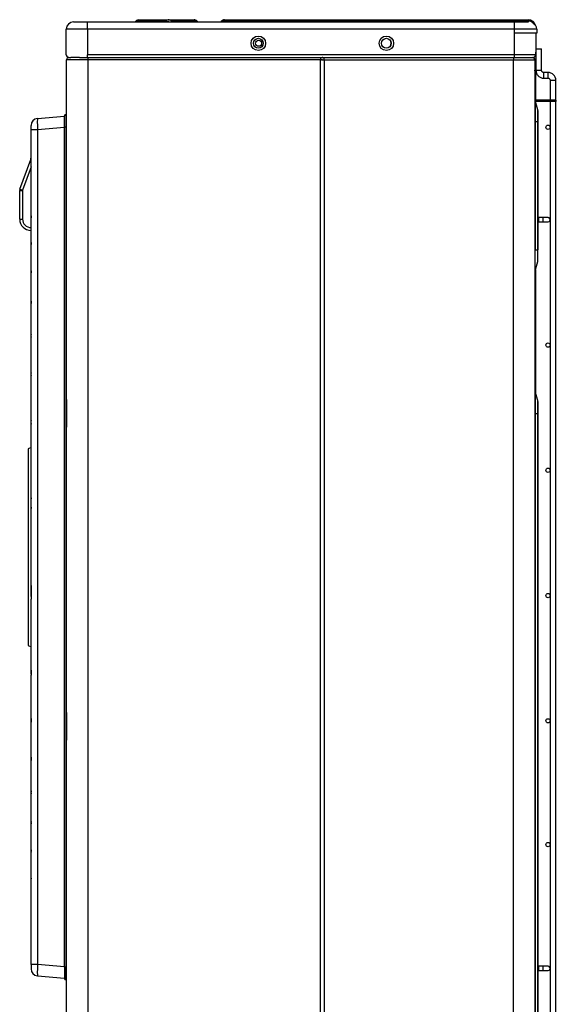
# Model space of a CAD drawing. Units: millimetres. Extents: x 3268 to 21048, y 0 to 6434.
# Drawn here: x 6576 to 6953, y 3305 to 3996 of the extents above; entities that cross this region are included whole.
import ezdxf

# ---------------------------------------------------------------- set-up
doc = ezdxf.new("R2010")
doc.units = ezdxf.units.MM
doc.layers.add('LG-Product', color=3, linetype='Continuous')

msp = doc.modelspace()

# ---------------------------------------------------------------- linework, layer by layer
at = {"layer": 'LG-Product'}
for p, q in [((6613.40492, 3994.91984), (6623.40492, 3994.91984)), ((6623.40492, 3989.91984), (6623.40492, 3994.91984)), ((6623.40492, 3994.91984), (6923.40492, 3994.91984)), ((6657.66647, 3995.83412), (6657.02572, 3995.33821)), ((6657.02598, 3995.33827), (6657.76086, 3995.50563)), ((6657.66647, 3995.83412), (6657.88246, 3995.59974)), ((6657.88246, 3995.59974), (6657.76086, 3995.50563)), ((6657.76086, 3995.50563), (6678.556, 3995.50563)), ((6678.46189, 3995.59974), (6657.88246, 3995.59974)), ((6659.38022, 3996.41984), (6659.41481, 3996.41984)), ((6659.41481, 3996.41984), (6679.99425, 3996.41984)), ((6678.556, 3995.50563), (6678.46189, 3995.59974)), ((6679.99425, 3996.41984), (6680.24512, 3996.41984)), ((6680.24512, 3996.41984), (6684.34634, 3996.41984)), ((6682.22502, 3995.59974), (6682.31913, 3995.50563)), ((6684.34634, 3996.41984), (6698.1037, 3996.41984)), ((6684.34634, 3995.59974), (6684.34634, 3996.41984)), ((6698.1037, 3995.59974), (6684.34634, 3995.59974)), ((6684.34634, 3995.59974), (6684.44045, 3995.50563)), ((6684.44045, 3995.50563), (6698.19781, 3995.50563)), ((6684.44045, 3994.91984), (6684.44045, 3995.50563)), ((6698.1037, 3996.41984), (6698.24512, 3996.41984)), ((6698.1037, 3996.41984), (6698.1037, 3995.59974)), ((6698.19781, 3995.50563), (6698.1037, 3995.59974)), ((6698.19781, 3994.91984), (6698.19781, 3995.50563)), ((6700.22502, 3995.59974), (6700.31913, 3995.50563)), ((6717.49071, 3995.50563), (6717.58482, 3995.59974)), ((6719.56472, 3996.41984), (6745.86909, 3996.41984)), ((6745.86909, 3995.59974), (6745.77498, 3995.50563)), ((6745.77498, 3995.50563), (6933.40492, 3995.50563)), ((6745.77498, 3994.91984), (6745.77498, 3995.50563)), ((6745.86909, 3996.41984), (6933.40492, 3996.41984)), ((6745.86909, 3995.59974), (6745.86909, 3996.41984)), ((6933.40492, 3995.59974), (6745.86909, 3995.59974)), ((6923.40492, 3989.91984), (6923.40492, 3994.91984)), ((6923.40492, 3994.91984), (6933.40492, 3994.91984)), ((6933.40492, 3995.59974), (6933.40492, 3996.41984)), ((6933.40492, 3995.50563), (6933.40492, 3995.59974)), ((6933.40492, 3994.91984), (6933.40492, 3995.50563)), ((6623.40492, 3989.91984), (6608.40492, 3989.91984)), ((6608.40492, 3971.91984), (6608.40492, 3989.91984)), ((6623.40492, 3989.91984), (6623.40492, 3971.91984)), ((6923.40492, 3989.91984), (6623.40492, 3989.91984)), ((6923.40492, 3971.91984), (6923.40492, 3989.91984)), ((6938.40492, 3989.91984), (6923.40492, 3989.91984)), ((6939.20492, 3989.91984), (6923.40492, 3989.91984)), ((6939.20492, 3987.11984), (6923.40492, 3987.11984)), ((6938.40492, 3987.11972), (6938.40492, 3971.91984)), ((6939.20492, 3989.91984), (6939.20492, 3987.11984)), ((6923.40492, 3971.91984), (6623.40492, 3971.91984)), ((6623.40492, 3969.91984), (6623.40492, 3971.91984)), ((6923.40492, 3969.91984), (6923.40492, 3971.91984)), ((6938.40492, 3971.91984), (6923.40492, 3971.91984)), ((6938.55729, 3975.91985), (6942.55729, 3975.91985)), ((6938.55729, 3975.91983), (6942.55729, 3975.91983)), ((6938.55729, 3975.91983), (6938.55729, 3960.91983)), ((6942.55729, 3960.91983), (6942.55729, 3975.91983)), ((6623.60492, 3968.31984), (6608.60492, 3968.31984)), ((6608.60492, 3729.63588), (6608.60492, 3968.31984)), ((6610.20492, 3969.91984), (6611.60497, 3969.91984)), ((6617.64242, 3969.91984), (6611.60492, 3969.91984)), ((6617.64161, 3969.91984), (6623.60492, 3969.91984)), ((6623.60492, 3969.91984), (6623.60492, 3968.31984)), ((6623.60492, 3969.91984), (6787.00492, 3969.91984)), ((6623.60492, 3968.31984), (6623.60492, 2816.51984)), ((6787.00492, 3968.31984), (6623.60492, 3968.31984)), ((6787.00336, 3969.91984), (6789.70336, 3969.91984)), ((6787.00492, 3969.91984), (6787.00492, 3968.31984)), ((6788.60492, 3968.31984), (6787.00492, 3968.31984)), ((6787.00492, 2816.51984), (6787.00492, 3968.31984)), ((6789.70492, 3968.11984), (6787.90492, 3968.11984)), ((6788.79026, 3969.91984), (6789.70601, 3969.91984)), ((6789.70492, 3969.91984), (6922.90492, 3969.91984)), ((6789.70492, 3968.11984), (6789.70492, 3969.91984)), ((6789.70492, 3968.11984), (6789.70492, 2816.71984)), ((6922.90492, 3968.11984), (6789.70492, 3968.11984)), ((6922.90492, 3969.91984), (6928.39502, 3969.91984)), ((6922.90492, 3969.91984), (6922.90492, 3968.11984)), ((6937.90492, 3968.11984), (6922.90492, 3968.11984)), ((6922.90492, 2816.71984), (6922.90492, 3968.11984)), ((6928.39513, 3969.91984), (6936.40492, 3969.91984)), ((6937.90492, 3968.11984), (6937.90492, 2816.71984)), ((6938.1762, 3968.10548), (6938.1762, 3961.95896)), ((6937.90491, 3961.53365), (6938.09976, 3961.47032)), ((6937.90491, 3960.54256), (6938.09786, 3961.46442)), ((6937.90491, 3960.87072), (6938.09786, 3961.46442)), ((6938.1762, 3961.95896), (6938.1762, 3954.19413)), ((6938.55729, 3960.91983), (6942.55729, 3960.91983)), ((6944.05731, 3955.41985), (6944.05731, 3959.41985)), ((6947.05731, 3959.41985), (6944.05731, 3959.41985)), ((6947.05731, 3955.41985), (6947.05731, 3959.41985)), ((6937.90491, 3954.19413), (6938.1762, 3954.19413)), ((6938.1762, 3954.19413), (6938.1762, 3939.91646)), ((6944.05731, 3955.41985), (6947.05731, 3955.41985)), ((6948.55729, 3953.91983), (6952.55729, 3953.91983)), ((6948.55729, 3953.91983), (6948.55729, 3939.91475)), ((6952.55729, 3939.91475), (6952.55729, 3953.91983)), ((6952.90492, 3939.91984), (6937.91508, 3939.91984)), ((6937.9434, 3939.78517), (6937.9434, 3924.91984)), ((6939.83566, 3933.16224), (6937.9434, 3939.78517)), ((6952.90492, 3938.91984), (6938.19086, 3938.91984)), ((6948.55729, 3938.91866), (6948.55729, 2678.91983)), ((6952.55729, 2678.91983), (6952.55729, 3938.91866)), ((6952.90492, 3938.91984), (6952.90492, 3939.91984)), ((6608.10492, 3929.91984), (6608.60492, 3929.91984)), ((6608.10492, 3929.91984), (6608.10492, 3920.91984)), ((6939.83566, 3924.91984), (6939.83566, 3933.16224)), ((6939.90492, 3932.66774), (6939.90492, 3924.91984)), ((6588.16914, 3927.13194), (6607.10492, 3928.78861)), ((6607.10492, 3920.91984), (6607.10492, 3928.91984)), ((6937.9434, 3924.91984), (6937.90492, 3924.91984)), ((6937.9434, 3924.91984), (6937.9434, 3834.91984)), ((6937.9434, 3924.91984), (6939.83566, 3924.91984)), ((6939.90492, 3924.91984), (6939.83566, 3924.91984)), ((6939.83566, 3834.91984), (6939.83566, 3924.91984)), ((6939.90492, 3924.91984), (6939.90492, 3834.91984)), ((6583.60492, 3919.16238), (6583.60492, 3922.15097)), ((6583.60492, 3858.89194), (6583.60492, 3919.16238)), ((6588.16914, 3919.16238), (6583.60492, 3919.16238)), ((6607.10492, 3920.81905), (6588.16914, 3919.16238)), ((6588.16914, 3919.16238), (6588.16914, 3332.6773)), ((6608.10492, 3920.91984), (6607.10492, 3920.91984)), ((6607.10492, 3330.91984), (6607.10492, 3920.91984)), ((6608.60492, 3920.91984), (6608.10492, 3920.91984)), ((6608.10492, 3920.91984), (6608.10492, 3330.91984)), ((6575.78584, 3877.41692), (6583.36369, 3898.23689)), ((6583.36369, 3898.23689), (6583.60492, 3898.14909)), ((6583.60484, 3893.05183), (6577.66523, 3876.73288)), ((6575.60492, 3876.39086), (6577.60492, 3876.39086)), ((6575.60492, 3856.41984), (6575.60492, 3876.39086)), ((6575.60535, 3876.39086), (6575.60499, 3876.41187)), ((6575.78584, 3877.41692), (6577.66523, 3876.73288)), ((6577.60492, 3876.39086), (6577.60492, 3856.41984)), ((6575.60492, 3856.41984), (6577.60492, 3856.41984)), ((6583.60492, 3858.48376), (6583.60492, 3858.89194)), ((6583.60492, 3858.48376), (6583.60492, 3857.50304)), ((6583.60492, 3840.20913), (6583.60492, 3857.50299)), ((6583.61594, 3857.33693), (6583.61594, 3858.64937)), ((6940.55729, 3857.41984), (6939.90491, 3857.41984)), ((6939.90491, 3854.41984), (6940.55729, 3854.41984)), ((6943.55729, 3857.41984), (6940.55729, 3857.41984)), ((6940.55729, 3854.41984), (6940.55729, 3857.41984)), ((6940.55729, 3854.41984), (6943.55729, 3854.41984)), ((6947.05729, 3857.41984), (6943.55729, 3857.41984)), ((6943.55729, 3854.41984), (6943.55729, 3857.41984)), ((6943.55729, 3854.41984), (6947.05729, 3854.41984)), ((6583.60492, 3839.76529), (6583.60492, 3840.20913)), ((6583.60492, 3839.76529), (6583.60492, 3838.73167)), ((6583.61594, 3838.55654), (6583.61594, 3839.93978)), ((6583.60492, 3820.41483), (6583.60492, 3838.73146)), ((6937.9434, 3834.91984), (6937.90492, 3834.91984)), ((6937.9434, 3820.05451), (6937.9434, 3834.91984)), ((6937.9434, 3834.91984), (6939.83566, 3834.91984)), ((6939.83566, 3834.91984), (6939.90492, 3834.91984)), ((6939.83566, 3826.67744), (6939.83566, 3834.91984)), ((6939.90492, 3827.17194), (6939.90492, 3834.91984)), ((6937.9434, 3820.05451), (6939.83566, 3826.67744)), ((6583.60492, 3819.92571), (6583.60492, 3820.41483)), ((6583.60492, 3819.92571), (6583.60492, 3818.8226)), ((6583.60492, 3799.1284), (6583.60492, 3818.82247)), ((6583.61594, 3818.6356), (6583.61594, 3820.11185)), ((6938.1762, 3820.85388), (6938.1762, 3733.95706)), ((6583.60492, 3798.57899), (6583.60492, 3799.1284)), ((6583.60492, 3798.57899), (6583.60492, 3797.37996)), ((6583.61594, 3797.17656), (6583.61594, 3798.78117)), ((6583.60492, 3775.71506), (6583.60492, 3797.37983)), ((6583.60492, 3775.07943), (6583.60492, 3775.71506)), ((6583.60492, 3773.73787), (6583.60492, 3775.07943)), ((6583.60492, 3748.96661), (6583.60492, 3773.73757)), ((6583.61594, 3773.51003), (6583.61594, 3775.30538)), ((6583.60492, 3748.19202), (6583.60492, 3748.96661)), ((6583.60492, 3746.61063), (6583.60492, 3748.19202)), ((6583.60492, 3715.95822), (6583.60492, 3746.61037)), ((6583.61594, 3746.34144), (6583.61594, 3748.45776)), ((6608.60492, 3728.37665), (6608.60492, 3729.91842)), ((6937.9434, 3734.78517), (6937.9434, 3719.91984)), ((6937.9434, 3734.78517), (6939.83566, 3728.16224)), ((6608.60492, 3711.46303), (6608.60492, 3728.37665)), ((6608.60928, 3728.35914), (6608.60928, 3711.48054)), ((6608.60928, 3728.35914), (6608.61029, 3728.35914)), ((6608.61029, 3728.35914), (6608.61029, 3711.48054)), ((6939.83566, 3719.91984), (6939.83566, 3728.16224)), ((6939.90492, 3727.66774), (6939.90492, 3719.91984)), ((6583.60492, 3714.89673), (6583.60492, 3715.95822)), ((6583.60492, 3712.79253), (6583.60492, 3714.89673)), ((6583.61594, 3712.43204), (6583.61594, 3715.24812)), ((6937.9434, 3719.91984), (6937.90492, 3719.91984)), ((6937.9434, 3719.91984), (6937.9434, 3284.91984)), ((6937.9434, 3719.91984), (6939.83566, 3719.91984)), ((6939.83566, 3719.91984), (6939.90492, 3719.91984)), ((6939.83566, 3284.91984), (6939.83566, 3719.91984)), ((6939.90492, 3719.91984), (6939.90492, 3284.91984)), ((6583.60492, 3662.49596), (6583.60492, 3712.79234)), ((6608.60492, 3710.20379), (6608.60492, 3711.46303)), ((6608.60492, 3509.63588), (6608.60492, 3710.2038)), ((6608.60928, 3711.48054), (6608.61029, 3711.48054)), ((6583.60492, 3695.91984), (6581.60492, 3694.91984)), ((6581.60492, 3694.91984), (6581.60492, 3625.91984)), ((6583.60492, 3659.79888), (6583.60492, 3662.49596)), ((6583.60492, 3654.06168), (6583.60492, 3659.79888)), ((6583.61594, 3652.97275), (6583.61594, 3660.67675)), ((6583.60492, 3597.77854), (6583.60492, 3654.06114)), ((6581.60492, 3625.91984), (6581.60492, 3556.91984)), ((6583.60492, 3597.778), (6583.60492, 3592.0408)), ((6583.61594, 3591.16293), (6583.61594, 3598.86693)), ((6583.60492, 3592.0408), (6583.60492, 3589.34372)), ((6583.60492, 3539.04734), (6583.60492, 3589.34372)), ((6581.60492, 3556.91984), (6583.60492, 3555.91984)), ((6583.60492, 3539.04715), (6583.60492, 3536.94295)), ((6583.60492, 3536.94295), (6583.60492, 3535.88146)), ((6583.60492, 3505.22931), (6583.60492, 3535.88146)), ((6583.61594, 3536.59156), (6583.61594, 3539.40764)), ((6608.60492, 3508.37665), (6608.60492, 3509.91842)), ((6608.60492, 3491.46303), (6608.60492, 3508.37665)), ((6608.60928, 3508.35914), (6608.60928, 3491.48054)), ((6608.60928, 3508.35914), (6608.61029, 3508.35914)), ((6608.61029, 3508.35914), (6608.61029, 3491.48054)), ((6583.60492, 3505.22905), (6583.60492, 3503.64766)), ((6583.60492, 3503.64766), (6583.60492, 3502.87307)), ((6583.60492, 3478.10211), (6583.60492, 3502.87307)), ((6583.61594, 3503.38193), (6583.61594, 3505.49824)), ((6608.60492, 3490.20379), (6608.60492, 3491.46303)), ((6608.60492, 3289.63588), (6608.60492, 3490.2038)), ((6608.60928, 3491.48054), (6608.61029, 3491.48054)), ((6583.60492, 3478.10181), (6583.60492, 3476.76025)), ((6583.60492, 3476.76025), (6583.60492, 3476.12463)), ((6583.60492, 3454.45986), (6583.60492, 3476.12463)), ((6583.61594, 3476.5343), (6583.61594, 3478.32965)), ((6583.60492, 3453.26069), (6583.60492, 3454.45973)), ((6583.60492, 3453.26069), (6583.60492, 3452.71128)), ((6583.60492, 3433.01721), (6583.60492, 3452.71128)), ((6583.61594, 3453.05851), (6583.61594, 3454.66312)), ((6583.60492, 3431.91397), (6583.60492, 3433.01709)), ((6583.60492, 3431.91397), (6583.60492, 3431.42485)), ((6583.60492, 3413.10822), (6583.60492, 3431.42485)), ((6583.61594, 3431.72783), (6583.61594, 3433.20408)), ((6583.60492, 3412.07439), (6583.60492, 3413.10801)), ((6583.60492, 3412.07439), (6583.60492, 3411.63055)), ((6583.60492, 3394.33669), (6583.60492, 3411.63055)), ((6583.61594, 3411.8999), (6583.61594, 3413.28314)), ((6583.60492, 3393.35592), (6583.60492, 3394.33664)), ((6583.60492, 3393.35592), (6583.60492, 3392.94774)), ((6583.60492, 3332.6773), (6583.60492, 3392.94774)), ((6583.61594, 3393.19031), (6583.61594, 3394.50275)), ((6588.16914, 3332.6773), (6583.60492, 3332.6773)), ((6583.60492, 3332.6773), (6583.60492, 3329.68871)), ((6607.10492, 3331.02063), (6588.16914, 3332.6773)), ((6607.10492, 3330.91984), (6607.10492, 3322.91984)), ((6608.10492, 3330.91984), (6607.10492, 3330.91984)), ((6608.10492, 3321.91984), (6608.10492, 3330.91984)), ((6608.60492, 3330.91984), (6608.10492, 3330.91984)), ((6940.55729, 3331.41984), (6939.90491, 3331.41984)), ((6939.90491, 3328.41984), (6940.55729, 3328.41984)), ((6943.55729, 3331.41984), (6940.55729, 3331.41984)), ((6940.55729, 3328.41984), (6940.55729, 3331.41984)), ((6940.55729, 3328.41984), (6943.55729, 3328.41984)), ((6943.55729, 3328.41984), (6943.55729, 3331.41984)), ((6947.05729, 3331.41984), (6943.55729, 3331.41984)), ((6943.55729, 3328.41984), (6947.05729, 3328.41984)), ((6588.16914, 3324.70774), (6607.10492, 3323.05107)), ((6608.10492, 3321.91984), (6608.60492, 3321.91984))]:
    msp.add_line(p, q, dxfattribs=at)
for centre, radius in [((6743.40492, 3979.91984), 5.1), ((6833.40492, 3979.91984), 5.1), ((6743.40492, 3979.91984), 3.5), ((6743.60492, 3979.91984), 2.1), ((6833.40492, 3979.91984), 3.5), ((6947.05729, 3920.91984), 1.5), ((6947.05729, 3767.91984), 1.5), ((6947.05729, 3679.91984), 1.5), ((6947.05729, 3591.91984), 1.5), ((6947.05729, 3503.91984), 1.5), ((6947.05729, 3416.91984), 1.5)]:
    msp.add_circle(centre, radius, dxfattribs=at)
for centre, radius, start, end in [((6613.40492, 3989.91984), 5, 90, 180), ((6655.80161, 3996.91984), 2, 270, 316.647703), ((6659.38022, 3993.61984), 2.8, 91.79109871, 126.41624863), ((6680.24512, 3993.61984), 2.8, 45, 90), ((6683.73335, 3996.91984), 2, 225, 270), ((6698.24512, 3993.61984), 2.8, 45, 90), ((6701.73335, 3996.91984), 2, 225, 270), ((6716.07649, 3996.91984), 2, 270, 315), ((6719.56472, 3993.61984), 2.8, 90, 135), ((6933.40492, 3991.41984), 5, 13.1456186, 90), ((6935.00492, 3989.91984), 4.2, 0, 68.67281147), ((6832.90492, 3979.91984), 3.9, 325.32750276, 34.66685512), ((6610.40492, 3971.91984), 2, 180, 270.00006722), ((6936.40492, 3971.91984), 2, 270.00236785, 0), ((6937.05729, 3972.91984), 1.5, 333.95624237, 26.04383552), ((6610.20492, 3968.31984), 1.6, 90, 180), ((6788.79026, 3968.11984), 1.8, 90, 120.77579135), ((6936.10492, 3968.11984), 1.8, 0, 90), ((6936.5762, 3968.10548), 1.6, 0, 70.80755672), ((6936.5762, 3961.95896), 1.6, 342.21806821, 0), ((6947.05729, 3953.91984), 5.5, 0.00011447, 2.71416346), ((6938.90492, 3940.0599), 1, 180, 195.9453959), ((6608.10492, 3928.91984), 1, 90, 180), ((6938.10492, 3932.66774), 1.8, 0, 15.9453959), ((6588.60492, 3922.15097), 5, 95, 180), ((6579.60492, 3899.60497), 4, 340, 0), ((6578.60492, 3876.39086), 3, 179.59831629, 180), ((6578.60492, 3876.39086), 3, 160, 179.59831629), ((6578.60492, 3876.39086), 1, 160, 180), ((6583.60492, 3856.41984), 8, 180, 270), ((6583.60492, 3856.41984), 6, 180, 270), ((6947.05729, 3855.91984), 1.5, 270, 90.00003895), ((6938.10492, 3827.17194), 1.8, 344.0546041, 0), ((6938.90492, 3819.77979), 1, 164.0546041, 180), ((6938.90492, 3735.0599), 1, 180, 195.9453959), ((6938.10492, 3727.66774), 1.8, 0, 15.9453959), ((6588.60492, 3329.68871), 5, 180, 265), ((6947.05729, 3329.91984), 1.5, 270, 90.00003895), ((6608.10492, 3322.91984), 1, 180, 270)]:
    msp.add_arc(centre, radius, start, end, dxfattribs=at)
for centre, major_axis, ratio, start_param, end_param in [((6656.66632, 3996.91984), (0, 2), 0.773957299, 3.141592654, 3.926990817), ((6659.41481, 3993.61984), (0, -2.8), 0.773957299, 3.141592654, 3.926990817), ((6677.46146, 3996.91984), (0, 2), 0.773957299, 3.141592654, 3.926990817), ((6679.96228, 3993.61984), (2.53176, 1.64834), 0.821609384, 0.171924917, 1.629457881), ((6679.99425, 3993.61984), (0, -2.8), 0.773957299, 3.141592654, 3.926990817), ((6676.66228, 3996.91984), (-5.79066, 1.69344), 0.147150224, 1.946642735, 3.404175699), ((6688.44756, 3993.61984), (-6.32224, 2.181), 0.108428689, 5.45505194, 6.502249491), ((6685.14756, 3996.91984), (2.9105, 1.29623), 0.341250185, 3.271801739, 4.31899929), ((6697.96228, 3993.61984), (2.31719, 1.92012), 0.535514795, 0.050139782, 1.097337334), ((6694.66228, 3996.91984), (-5.71346, 1.5319), 0.099001538, 2.26428083, 3.311478381), ((6775.47346, 3996.91984), (57.9885, 1.42584), 0.013727236, 3.127174341, 4.174371892), ((6772.17346, 3993.61984), (-54.60059, 1.95645), 0.021662342, 5.215826857, 6.263024408), ((6933.40492, 3991.41984), (5, 0), 0.835979797, 0.305397312, 1.570796327), ((6933.40492, 3989.91984), (0, 5.58579), 0.895129102, 5.396691431, 6.283185307), ((6588.60492, 3919.13951), (-0.43501, 7.99249), 0.0542081, 0.001783718, 1.564983848), ((6588.60492, 3332.70017), (0.43501, 7.99249), 0.0542081, 1.576608805, 3.139808935)]:
    msp.add_ellipse(centre, major_axis=major_axis, ratio=ratio, start_param=start_param, end_param=end_param, dxfattribs=at)
msp.add_rational_spline([(6938.09786, 3961.46442), (6938.09882, 3961.46737), (6938.09976, 3961.47032)], [0.500000467817, 0.499999532183, 0.500000467817], degree=2, dxfattribs=at)
for points in [[(6938.55729, 3960.91983), (6938.56791, 3960.16484), (6938.83999, 3958.77621), (6940.0639, 3956.92643), (6941.91369, 3955.70254), (6943.30232, 3955.43047), (6944.05731, 3955.41985)], [(6944.05731, 3959.41985), (6943.8514, 3959.42275), (6943.47269, 3959.49694), (6942.96819, 3959.83072), (6942.63439, 3960.33521), (6942.56019, 3960.71392), (6942.55729, 3960.91983)], [(6952.55729, 3953.91983), (6952.54667, 3954.67482), (6952.2746, 3956.06345), (6951.0507, 3957.91323), (6949.20093, 3959.13714), (6947.8123, 3959.40923), (6947.05731, 3959.41985)], [(6947.05731, 3955.41985), (6947.26322, 3955.41695), (6947.64193, 3955.34274), (6948.14641, 3955.00894), (6948.4802, 3954.50445), (6948.55439, 3954.12573), (6948.55729, 3953.91983)], [(6583.60492, 3857.50304), (6583.60492, 3857.4476), (6583.60852, 3857.39223), (6583.61594, 3857.33693)], [(6583.61594, 3839.93978), (6583.60858, 3839.88222), (6583.60492, 3839.82405), (6583.60492, 3839.76529)], [(6583.60492, 3838.73167), (6583.60492, 3838.67326), (6583.60852, 3838.61489), (6583.61594, 3838.55654)], [(6583.61594, 3820.11185), (6583.60858, 3820.05041), (6583.60492, 3819.98803), (6583.60492, 3819.92571)], [(6583.60492, 3818.8226), (6583.60492, 3818.76036), (6583.6085, 3818.69803), (6583.61594, 3818.6356)], [(6583.61594, 3798.78117), (6583.60857, 3798.71435), (6583.60492, 3798.64663), (6583.60492, 3798.57899)], [(6583.60492, 3797.37996), (6583.60492, 3797.31232), (6583.6085, 3797.24453), (6583.61594, 3797.17656)], [(6583.61594, 3775.30538), (6583.60862, 3775.44229), (6583.60492, 3775.57873), (6583.60492, 3775.71506)], [(6583.61594, 3775.30538), (6583.60856, 3775.23062), (6583.60492, 3775.15499), (6583.60492, 3775.07943)], [(6583.61594, 3715.24812), (6583.60852, 3715.13136), (6583.60492, 3715.01422), (6583.60492, 3714.89673)], [(6583.61594, 3660.67675), (6583.60842, 3660.38419), (6583.60492, 3660.09157), (6583.60492, 3659.79888)], [(6583.61594, 3591.16293), (6583.60842, 3591.45549), (6583.60492, 3591.74812), (6583.60492, 3592.0408)], [(6583.61594, 3539.40764), (6583.60863, 3538.92506), (6583.60492, 3538.44256), (6583.60492, 3537.96026)], [(6583.61594, 3536.59156), (6583.60852, 3536.70832), (6583.60492, 3536.82546), (6583.60492, 3536.94295)], [(6583.61594, 3505.49824), (6583.6086, 3505.14692), (6583.60492, 3504.79557), (6583.60492, 3504.44437)], [(6583.60492, 3502.87307), (6583.60492, 3503.04245), (6583.60863, 3503.21196), (6583.61594, 3503.38193)], [(6583.61594, 3478.32965), (6583.60859, 3478.03994), (6583.60492, 3477.75013), (6583.60492, 3477.46044)], [(6583.61594, 3476.5343), (6583.60856, 3476.60906), (6583.60492, 3476.68469), (6583.60492, 3476.76025)], [(6583.60492, 3476.12463), (6583.60492, 3476.26096), (6583.60862, 3476.39739), (6583.61594, 3476.5343)], [(6583.60492, 3454.45973), (6583.60492, 3454.52736), (6583.6085, 3454.59516), (6583.61594, 3454.66312)], [(6583.61594, 3454.66312), (6583.60859, 3454.41096), (6583.60492, 3454.15867), (6583.60492, 3453.90649)], [(6583.61594, 3453.05851), (6583.60857, 3453.12533), (6583.60492, 3453.19305), (6583.60492, 3453.26069)], [(6583.60492, 3433.01709), (6583.60492, 3433.07933), (6583.6085, 3433.14165), (6583.61594, 3433.20408)], [(6583.61594, 3433.20408), (6583.60858, 3432.97786), (6583.60492, 3432.75147), (6583.60492, 3432.52518)], [(6583.61594, 3431.72783), (6583.60858, 3431.78927), (6583.60492, 3431.85166), (6583.60492, 3431.91397)], [(6583.60492, 3413.10801), (6583.60492, 3413.16642), (6583.60852, 3413.22479), (6583.61594, 3413.28314)], [(6583.61594, 3413.28314), (6583.60858, 3413.0762), (6583.60492, 3412.86907), (6583.60492, 3412.66202)], [(6583.61594, 3411.8999), (6583.60858, 3411.95746), (6583.60492, 3412.01563), (6583.60492, 3412.07439)], [(6583.60492, 3394.33664), (6583.60492, 3394.39208), (6583.60852, 3394.44745), (6583.61594, 3394.50275)]]:
    msp.add_open_spline(points, degree=3, dxfattribs=at)
for points, knots in [([(6583.61594, 3858.64937), (6583.61227, 3858.62209), (6583.60951, 3858.59457), (6583.60583, 3858.53921), (6583.60492, 3858.5115), (6583.60492, 3858.48376)], [0, 0, 0, 0, 0.5, 0.5, 1, 1, 1, 1]), ([(6583.61594, 3839.93978), (6583.61228, 3839.98482), (6583.60815, 3840.05221), (6583.60607, 3840.11948), (6583.60515, 3840.16432), (6583.60492, 3840.18676), (6583.60492, 3840.20913)], [0, 0, 0, 0, 0.5, 0.75, 0.75, 1, 1, 1, 1]), ([(6583.61594, 3820.11185), (6583.61228, 3820.1625), (6583.60815, 3820.23829), (6583.60607, 3820.31397), (6583.60515, 3820.36442), (6583.60492, 3820.38965), (6583.60492, 3820.41483)], [0, 0, 0, 0, 0.5, 0.75, 0.75, 1, 1, 1, 1]), ([(6583.61594, 3798.78117), (6583.61228, 3798.83919), (6583.60952, 3798.8971), (6583.60584, 3799.01281), (6583.60492, 3799.07066), (6583.60492, 3799.1284)], [0, 0, 0, 0, 0.5, 0.5, 1, 1, 1, 1]), ([(6583.60492, 3773.73787), (6583.60492, 3773.70001), (6583.60582, 3773.66209), (6583.60947, 3773.58612), (6583.61223, 3773.54798), (6583.61594, 3773.51003)], [0, 0, 0, 0, 0.5, 0.5, 1, 1, 1, 1]), ([(6583.61594, 3748.45776), (6583.61224, 3748.41373), (6583.6095, 3748.36956), (6583.60583, 3748.28091), (6583.60492, 3748.23645), (6583.60492, 3748.19202)], [0, 0, 0, 0, 0.5, 0.5, 1, 1, 1, 1]), ([(6583.60492, 3746.61063), (6583.60492, 3746.5658), (6583.60583, 3746.52083), (6583.60949, 3746.43092), (6583.61224, 3746.38611), (6583.61594, 3746.34144)], [0, 0, 0, 0, 0.5, 0.5, 1, 1, 1, 1]), ([(6608.60492, 3729.63588), (6608.60492, 3729.59324), (6608.60507, 3729.54836), (6608.60552, 3729.4547), (6608.60583, 3729.40591), (6608.60634, 3729.33012), (6608.60651, 3729.30442), (6608.60687, 3729.25218), (6608.60705, 3729.2256), (6608.60741, 3729.17195), (6608.60759, 3729.14488), (6608.60794, 3729.09029), (6608.60811, 3729.06273), (6608.6086, 3728.97991), (6608.60889, 3728.92436), (6608.6094, 3728.81268), (6608.60961, 3728.75656), (6608.61012, 3728.58743), (6608.61029, 3728.47368), (6608.61029, 3728.35914)], [0, 0, 0, 0, 0.125, 0.125, 0.25, 0.25, 0.3125, 0.3125, 0.375, 0.375, 0.4375, 0.4375, 0.5, 0.5, 0.625, 0.625, 0.75, 0.75, 1, 1, 1, 1]), ([(6583.60492, 3712.79253), (6583.60492, 3712.73259), (6583.60583, 3712.67258), (6583.60948, 3712.5524), (6583.61223, 3712.49217), (6583.61594, 3712.43204)], [0, 0, 0, 0, 0.5, 0.5, 1, 1, 1, 1]), ([(6608.61029, 3711.48054), (6608.61029, 3711.36617), (6608.61012, 3711.25246), (6608.60961, 3711.08317), (6608.6094, 3711.02695), (6608.60902, 3710.94299), (6608.60888, 3710.91507), (6608.60859, 3710.85935), (6608.60844, 3710.83154), (6608.60795, 3710.74889), (6608.6076, 3710.69465), (6608.60706, 3710.61478), (6608.60688, 3710.5884), (6608.60652, 3710.53619), (6608.60634, 3710.51029), (6608.60583, 3710.43393), (6608.60552, 3710.38493), (6608.60507, 3710.2911), (6608.60492, 3710.24627), (6608.60492, 3710.2038)], [0, 0, 0, 0, 0.25, 0.25, 0.375, 0.375, 0.4375, 0.4375, 0.5, 0.5, 0.625, 0.625, 0.6875, 0.6875, 0.75, 0.75, 0.875, 0.875, 1, 1, 1, 1]), ([(6583.60492, 3654.06168), (6583.60492, 3653.8802), (6583.60586, 3653.69865), (6583.60955, 3653.33564), (6583.6123, 3653.15417), (6583.61594, 3652.97275)], [0, 0, 0, 0, 0.5, 0.5, 1, 1, 1, 1]), ([(6583.60492, 3597.778), (6583.60492, 3597.95948), (6583.60586, 3598.14103), (6583.60955, 3598.50404), (6583.6123, 3598.68551), (6583.61594, 3598.86693)], [0, 0, 0, 0, 0.5, 0.5, 1, 1, 1, 1]), ([(6583.61594, 3598.86693), (6583.61252, 3598.15268), (6583.60977, 3597.43856), (6583.60692, 3596.36762), (6583.60582, 3595.83221), (6583.60524, 3595.29688), (6583.60499, 3594.94001), (6583.60492, 3594.76159), (6583.60492, 3594.58318)], [0, 0, 0, 0, 0.5, 0.5, 0.75, 0.875, 0.875, 1, 1, 1, 1]), ([(6583.60492, 3539.04715), (6583.60492, 3539.10709), (6583.60583, 3539.1671), (6583.60948, 3539.28728), (6583.61223, 3539.34751), (6583.61594, 3539.40764)], [0, 0, 0, 0, 0.5, 0.5, 1, 1, 1, 1]), ([(6608.60492, 3509.63588), (6608.60492, 3509.59324), (6608.60507, 3509.54836), (6608.60552, 3509.4547), (6608.60583, 3509.40591), (6608.60634, 3509.33012), (6608.60651, 3509.30442), (6608.60687, 3509.25218), (6608.60705, 3509.2256), (6608.60741, 3509.17195), (6608.60759, 3509.14488), (6608.60794, 3509.09029), (6608.60811, 3509.06273), (6608.6086, 3508.97991), (6608.60889, 3508.92436), (6608.6094, 3508.81268), (6608.60961, 3508.75656), (6608.61012, 3508.58743), (6608.61029, 3508.47368), (6608.61029, 3508.35914)], [0, 0, 0, 0, 0.125, 0.125, 0.25, 0.25, 0.3125, 0.3125, 0.375, 0.375, 0.4375, 0.4375, 0.5, 0.5, 0.625, 0.625, 0.75, 0.75, 1, 1, 1, 1]), ([(6583.60492, 3505.22905), (6583.60492, 3505.27388), (6583.60583, 3505.31885), (6583.60949, 3505.40876), (6583.61224, 3505.45358), (6583.61594, 3505.49824)], [0, 0, 0, 0, 0.5, 0.5, 1, 1, 1, 1]), ([(6583.61594, 3503.38193), (6583.61224, 3503.42595), (6583.6095, 3503.47013), (6583.60583, 3503.55877), (6583.60492, 3503.60323), (6583.60492, 3503.64766)], [0, 0, 0, 0, 0.5, 0.5, 1, 1, 1, 1]), ([(6608.61029, 3491.48054), (6608.61029, 3491.36617), (6608.61012, 3491.25246), (6608.60961, 3491.08317), (6608.6094, 3491.02695), (6608.60902, 3490.94299), (6608.60888, 3490.91507), (6608.60859, 3490.85935), (6608.60844, 3490.83154), (6608.60795, 3490.74889), (6608.6076, 3490.69465), (6608.60706, 3490.61478), (6608.60688, 3490.5884), (6608.60652, 3490.53619), (6608.60634, 3490.51029), (6608.60583, 3490.43393), (6608.60552, 3490.38493), (6608.60507, 3490.2911), (6608.60492, 3490.24627), (6608.60492, 3490.2038)], [0, 0, 0, 0, 0.25, 0.25, 0.375, 0.375, 0.4375, 0.4375, 0.5, 0.5, 0.625, 0.625, 0.6875, 0.6875, 0.75, 0.75, 0.875, 0.875, 1, 1, 1, 1]), ([(6583.60492, 3478.10181), (6583.60492, 3478.13967), (6583.60582, 3478.17759), (6583.60947, 3478.25356), (6583.61223, 3478.29171), (6583.61594, 3478.32965)], [0, 0, 0, 0, 0.5, 0.5, 1, 1, 1, 1]), ([(6583.60492, 3452.71128), (6583.60492, 3452.76902), (6583.60584, 3452.82687), (6583.60952, 3452.94259), (6583.61228, 3453.00049), (6583.61594, 3453.05851)], [0, 0, 0, 0, 0.5, 0.5, 1, 1, 1, 1]), ([(6583.60492, 3431.42485), (6583.60492, 3431.45003), (6583.60515, 3431.47526), (6583.60607, 3431.52571), (6583.60815, 3431.60139), (6583.61228, 3431.67719), (6583.61594, 3431.72783)], [0, 0, 0, 0, 0.25, 0.25, 0.5, 1, 1, 1, 1]), ([(6583.60492, 3411.63055), (6583.60492, 3411.65293), (6583.60515, 3411.67536), (6583.60607, 3411.7202), (6583.60815, 3411.78747), (6583.61228, 3411.85486), (6583.61594, 3411.8999)], [0, 0, 0, 0, 0.25, 0.25, 0.5, 1, 1, 1, 1]), ([(6583.61594, 3393.19031), (6583.61227, 3393.21759), (6583.60951, 3393.24512), (6583.60583, 3393.30047), (6583.60492, 3393.32818), (6583.60492, 3393.35592)], [0, 0, 0, 0, 0.5, 0.5, 1, 1, 1, 1]), ([(6583.60492, 3392.94774), (6583.60492, 3392.96789), (6583.60515, 3392.98809), (6583.60607, 3393.02847), (6583.60815, 3393.08905), (6583.61228, 3393.14973), (6583.61594, 3393.19031)], [0, 0, 0, 0, 0.25, 0.25, 0.5, 1, 1, 1, 1])]:
    msp.add_open_spline(points, degree=3, knots=knots, dxfattribs=at)

doc.saveas('drawing.dxf')
